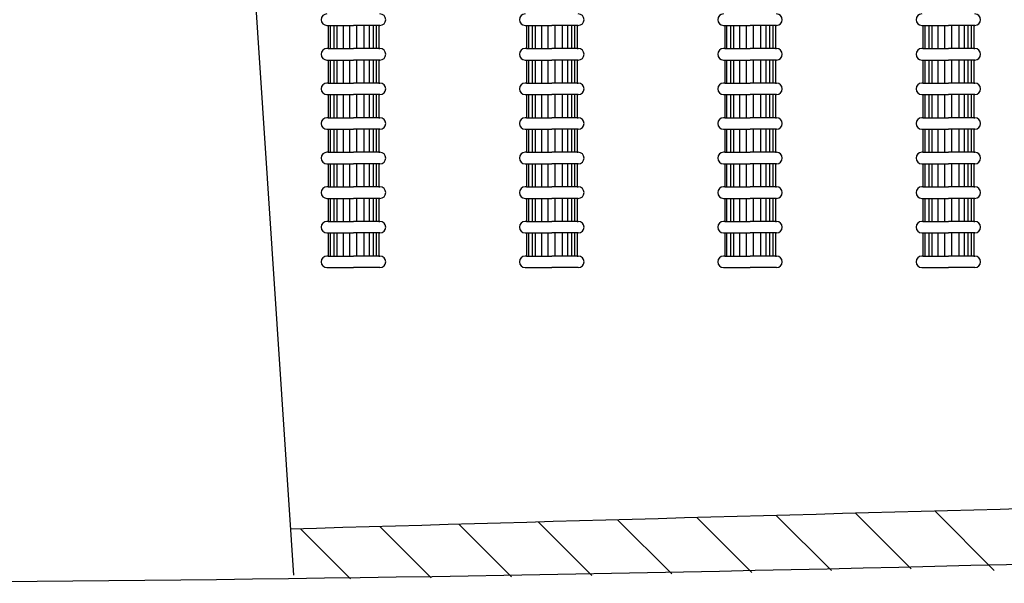
# Model space of a CAD drawing. Extents: x 6666 to 11572, y -2821 to -785.
# Drawn here: x 8314 to 8741, y -2382 to -2137 of the extents above; entities that cross this region are included whole.
import ezdxf

# ---------------------------------------------------------------- set-up
doc = ezdxf.new("R2010")
doc.units = 0
doc.header["$LTSCALE"] = 85
doc.header["$MEASUREMENT"] = 0
doc.layers.get('0').update_dxf_attribs({"linetype": 'CONTINUOUS'})
doc.layers.add('3', color=3, linetype='CONTINUOUS')

msp = doc.modelspace()

# ---------------------------------------------------------------- linework, layer by layer
at = {"color": 7}
for p, q in [((8412.94, -2081.37), (8432.63, -2378.18)), ((8665.98, -2376.18), (8642.05, -2352.26)), ((8700.53, -2375.38), (8676.47, -2351.31)), ((8736.57, -2376.06), (8710.89, -2350.38)), ((8492.36, -2379.34), (8470.11, -2357.09)), ((8527.2, -2378.83), (8504.48, -2356.11)), ((8561.99, -2378.25), (8538.86, -2355.13)), ((8596.71, -2377.62), (8573.25, -2354.16)), ((8631.38, -2376.93), (8607.65, -2353.21)), ((8457.46, -2379.79), (8435.74, -2358.08))]:
    msp.add_line(p, q, dxfattribs=at)
for centre, radius, start, end in [((12649.61, -148047.84), 145750.69, 91.3715616, 91.658483), ((8110.88, 21846.53), 24228.21, 267.771924, 272.487301)]:
    msp.add_arc(centre, radius, start, end, dxfattribs=at)
at = {"layer": '3', "color": 7}
for p, q in [((8447.17, -2139.75), (8447.67, -2139.75)), ((8447.67, -2139.75), (8447.67, -2149.75)), ((8447.67, -2139.75), (8458.67, -2139.75)), ((8448.67, -2149.75), (8448.67, -2139.75)), ((8450.17, -2139.75), (8450.17, -2149.75)), ((8451.67, -2149.75), (8451.67, -2139.75)), ((8454.17, -2139.75), (8454.17, -2149.75)), ((8457.17, -2149.75), (8457.17, -2139.75)), ((8469.67, -2139.75), (8458.67, -2139.75)), ((8460.17, -2149.75), (8460.17, -2139.75)), ((8463.17, -2139.75), (8463.17, -2149.75)), ((8465.67, -2149.75), (8465.67, -2139.75)), ((8467.17, -2139.75), (8467.17, -2149.75)), ((8468.67, -2149.75), (8468.67, -2139.75)), ((8469.67, -2139.75), (8469.67, -2149.75)), ((8470.17, -2139.75), (8469.67, -2139.75)), ((8533.17, -2139.75), (8533.67, -2139.75)), ((8533.67, -2139.75), (8544.67, -2139.75)), ((8533.67, -2139.75), (8533.67, -2149.75)), ((8534.67, -2149.75), (8534.67, -2139.75)), ((8536.17, -2139.75), (8536.17, -2149.75)), ((8537.67, -2149.75), (8537.67, -2139.75)), ((8540.17, -2139.75), (8540.17, -2149.75)), ((8543.17, -2149.75), (8543.17, -2139.75)), ((8555.67, -2139.75), (8544.67, -2139.75)), ((8546.17, -2149.75), (8546.17, -2139.75)), ((8549.17, -2139.75), (8549.17, -2149.75)), ((8551.67, -2149.75), (8551.67, -2139.75)), ((8553.17, -2139.75), (8553.17, -2149.75)), ((8554.67, -2149.75), (8554.67, -2139.75)), ((8555.67, -2139.75), (8555.67, -2149.75)), ((8556.17, -2139.75), (8555.67, -2139.75)), ((8619.17, -2139.75), (8619.67, -2139.75)), ((8619.67, -2139.75), (8619.67, -2149.75)), ((8619.67, -2139.75), (8630.67, -2139.75)), ((8620.67, -2149.75), (8620.67, -2139.75)), ((8622.17, -2139.75), (8622.17, -2149.75)), ((8623.67, -2149.75), (8623.67, -2139.75)), ((8626.17, -2139.75), (8626.17, -2149.75)), ((8629.17, -2149.75), (8629.17, -2139.75)), ((8641.67, -2139.75), (8630.67, -2139.75)), ((8632.17, -2149.75), (8632.17, -2139.75)), ((8635.17, -2139.75), (8635.17, -2149.75)), ((8637.67, -2149.75), (8637.67, -2139.75)), ((8639.17, -2139.75), (8639.17, -2149.75)), ((8640.67, -2149.75), (8640.67, -2139.75)), ((8641.67, -2139.75), (8641.67, -2149.75)), ((8642.17, -2139.75), (8641.67, -2139.75)), ((8705.17, -2139.75), (8705.67, -2139.75)), ((8705.67, -2139.75), (8705.67, -2149.75)), ((8705.67, -2139.75), (8716.67, -2139.75)), ((8706.67, -2149.75), (8706.67, -2139.75)), ((8708.17, -2139.75), (8708.17, -2149.75)), ((8709.67, -2149.75), (8709.67, -2139.75)), ((8712.17, -2139.75), (8712.17, -2149.75)), ((8715.17, -2149.75), (8715.17, -2139.75)), ((8727.67, -2139.75), (8716.67, -2139.75)), ((8718.17, -2149.75), (8718.17, -2139.75)), ((8721.17, -2139.75), (8721.17, -2149.75)), ((8723.67, -2149.75), (8723.67, -2139.75)), ((8725.17, -2139.75), (8725.17, -2149.75)), ((8726.67, -2149.75), (8726.67, -2139.75)), ((8727.67, -2139.75), (8727.67, -2149.75)), ((8728.17, -2139.75), (8727.67, -2139.75)), ((8447.67, -2149.75), (8447.17, -2149.75)), ((8447.67, -2149.75), (8458.67, -2149.75)), ((8469.67, -2149.75), (8458.67, -2149.75)), ((8469.67, -2149.75), (8470.17, -2149.75)), ((8533.67, -2149.75), (8533.17, -2149.75)), ((8533.67, -2149.75), (8544.67, -2149.75)), ((8555.67, -2149.75), (8544.67, -2149.75)), ((8555.67, -2149.75), (8556.17, -2149.75)), ((8619.67, -2149.75), (8619.17, -2149.75)), ((8619.67, -2149.75), (8630.67, -2149.75)), ((8641.67, -2149.75), (8630.67, -2149.75)), ((8641.67, -2149.75), (8642.17, -2149.75)), ((8705.67, -2149.75), (8705.17, -2149.75)), ((8705.67, -2149.75), (8716.67, -2149.75)), ((8727.67, -2149.75), (8716.67, -2149.75)), ((8727.67, -2149.75), (8728.17, -2149.75)), ((8447.17, -2154.75), (8447.67, -2154.75)), ((8447.67, -2154.75), (8447.67, -2164.75)), ((8447.67, -2154.75), (8458.67, -2154.75)), ((8448.67, -2164.75), (8448.67, -2154.75)), ((8450.17, -2154.75), (8450.17, -2164.75)), ((8451.67, -2164.75), (8451.67, -2154.75)), ((8454.17, -2154.75), (8454.17, -2164.75)), ((8457.17, -2164.75), (8457.17, -2154.75)), ((8469.67, -2154.75), (8458.67, -2154.75)), ((8460.17, -2164.75), (8460.17, -2154.75)), ((8463.17, -2154.75), (8463.17, -2164.75)), ((8465.67, -2164.75), (8465.67, -2154.75)), ((8467.17, -2154.75), (8467.17, -2164.75)), ((8468.67, -2164.75), (8468.67, -2154.75)), ((8469.67, -2154.75), (8469.67, -2164.75)), ((8470.17, -2154.75), (8469.67, -2154.75)), ((8533.17, -2154.75), (8533.67, -2154.75)), ((8533.67, -2154.75), (8533.67, -2164.75)), ((8533.67, -2154.75), (8544.67, -2154.75)), ((8534.67, -2164.75), (8534.67, -2154.75)), ((8536.17, -2154.75), (8536.17, -2164.75)), ((8537.67, -2164.75), (8537.67, -2154.75)), ((8540.17, -2154.75), (8540.17, -2164.75)), ((8543.17, -2164.75), (8543.17, -2154.75)), ((8555.67, -2154.75), (8544.67, -2154.75)), ((8546.17, -2164.75), (8546.17, -2154.75)), ((8549.17, -2154.75), (8549.17, -2164.75)), ((8551.67, -2164.75), (8551.67, -2154.75)), ((8553.17, -2154.75), (8553.17, -2164.75)), ((8554.67, -2164.75), (8554.67, -2154.75)), ((8555.67, -2154.75), (8555.67, -2164.75)), ((8556.17, -2154.75), (8555.67, -2154.75)), ((8619.17, -2154.75), (8619.67, -2154.75)), ((8619.67, -2154.75), (8619.67, -2164.75)), ((8619.67, -2154.75), (8630.67, -2154.75)), ((8620.67, -2164.75), (8620.67, -2154.75)), ((8622.17, -2154.75), (8622.17, -2164.75)), ((8623.67, -2164.75), (8623.67, -2154.75)), ((8626.17, -2154.75), (8626.17, -2164.75)), ((8629.17, -2164.75), (8629.17, -2154.75)), ((8641.67, -2154.75), (8630.67, -2154.75)), ((8632.17, -2164.75), (8632.17, -2154.75)), ((8635.17, -2154.75), (8635.17, -2164.75)), ((8637.67, -2164.75), (8637.67, -2154.75)), ((8639.17, -2154.75), (8639.17, -2164.75)), ((8640.67, -2164.75), (8640.67, -2154.75)), ((8641.67, -2154.75), (8641.67, -2164.75)), ((8642.17, -2154.75), (8641.67, -2154.75)), ((8705.17, -2154.75), (8705.67, -2154.75)), ((8705.67, -2154.75), (8705.67, -2164.75)), ((8705.67, -2154.75), (8716.67, -2154.75)), ((8706.67, -2164.75), (8706.67, -2154.75)), ((8708.17, -2154.75), (8708.17, -2164.75)), ((8709.67, -2164.75), (8709.67, -2154.75)), ((8712.17, -2154.75), (8712.17, -2164.75)), ((8715.17, -2164.75), (8715.17, -2154.75)), ((8727.67, -2154.75), (8716.67, -2154.75)), ((8718.17, -2164.75), (8718.17, -2154.75)), ((8721.17, -2154.75), (8721.17, -2164.75)), ((8723.67, -2164.75), (8723.67, -2154.75)), ((8725.17, -2154.75), (8725.17, -2164.75)), ((8726.67, -2164.75), (8726.67, -2154.75)), ((8727.67, -2154.75), (8727.67, -2164.75)), ((8728.17, -2154.75), (8727.67, -2154.75)), ((8447.67, -2164.75), (8447.17, -2164.75)), ((8447.67, -2164.75), (8458.67, -2164.75)), ((8469.67, -2164.75), (8458.67, -2164.75)), ((8469.67, -2164.75), (8470.17, -2164.75)), ((8533.67, -2164.75), (8533.17, -2164.75)), ((8533.67, -2164.75), (8544.67, -2164.75)), ((8555.67, -2164.75), (8544.67, -2164.75)), ((8555.67, -2164.75), (8556.17, -2164.75)), ((8619.67, -2164.75), (8619.17, -2164.75)), ((8619.67, -2164.75), (8630.67, -2164.75)), ((8641.67, -2164.75), (8630.67, -2164.75)), ((8641.67, -2164.75), (8642.17, -2164.75)), ((8705.67, -2164.75), (8705.17, -2164.75)), ((8705.67, -2164.75), (8716.67, -2164.75)), ((8727.67, -2164.75), (8716.67, -2164.75)), ((8727.67, -2164.75), (8728.17, -2164.75)), ((8447.17, -2169.75), (8447.67, -2169.75)), ((8447.67, -2169.75), (8458.67, -2169.75)), ((8447.67, -2169.75), (8447.67, -2179.75)), ((8448.67, -2179.75), (8448.67, -2169.75)), ((8450.17, -2169.75), (8450.17, -2179.75)), ((8451.67, -2179.75), (8451.67, -2169.75)), ((8454.17, -2169.75), (8454.17, -2179.75)), ((8457.17, -2179.75), (8457.17, -2169.75)), ((8469.67, -2169.75), (8458.67, -2169.75)), ((8460.17, -2179.75), (8460.17, -2169.75)), ((8463.17, -2169.75), (8463.17, -2179.75)), ((8465.67, -2179.75), (8465.67, -2169.75)), ((8467.17, -2169.75), (8467.17, -2179.75)), ((8468.67, -2179.75), (8468.67, -2169.75)), ((8470.17, -2169.75), (8469.67, -2169.75)), ((8469.67, -2169.75), (8469.67, -2179.75)), ((8533.17, -2169.75), (8533.67, -2169.75)), ((8533.67, -2169.75), (8544.67, -2169.75)), ((8533.67, -2169.75), (8533.67, -2179.75)), ((8534.67, -2179.75), (8534.67, -2169.75)), ((8536.17, -2169.75), (8536.17, -2179.75)), ((8537.67, -2179.75), (8537.67, -2169.75)), ((8540.17, -2169.75), (8540.17, -2179.75)), ((8543.17, -2179.75), (8543.17, -2169.75)), ((8555.67, -2169.75), (8544.67, -2169.75)), ((8546.17, -2179.75), (8546.17, -2169.75)), ((8549.17, -2169.75), (8549.17, -2179.75)), ((8551.67, -2179.75), (8551.67, -2169.75)), ((8553.17, -2169.75), (8553.17, -2179.75)), ((8554.67, -2179.75), (8554.67, -2169.75)), ((8556.17, -2169.75), (8555.67, -2169.75)), ((8555.67, -2169.75), (8555.67, -2179.75)), ((8619.17, -2169.75), (8619.67, -2169.75)), ((8619.67, -2169.75), (8630.67, -2169.75)), ((8619.67, -2169.75), (8619.67, -2179.75)), ((8620.67, -2179.75), (8620.67, -2169.75)), ((8622.17, -2169.75), (8622.17, -2179.75)), ((8623.67, -2179.75), (8623.67, -2169.75)), ((8626.17, -2169.75), (8626.17, -2179.75)), ((8629.17, -2179.75), (8629.17, -2169.75)), ((8641.67, -2169.75), (8630.67, -2169.75)), ((8632.17, -2179.75), (8632.17, -2169.75)), ((8635.17, -2169.75), (8635.17, -2179.75)), ((8637.67, -2179.75), (8637.67, -2169.75)), ((8639.17, -2169.75), (8639.17, -2179.75)), ((8640.67, -2179.75), (8640.67, -2169.75)), ((8642.17, -2169.75), (8641.67, -2169.75)), ((8641.67, -2169.75), (8641.67, -2179.75)), ((8705.17, -2169.75), (8705.67, -2169.75)), ((8705.67, -2169.75), (8716.67, -2169.75)), ((8705.67, -2169.75), (8705.67, -2179.75)), ((8706.67, -2179.75), (8706.67, -2169.75)), ((8708.17, -2169.75), (8708.17, -2179.75)), ((8709.67, -2179.75), (8709.67, -2169.75)), ((8712.17, -2169.75), (8712.17, -2179.75)), ((8715.17, -2179.75), (8715.17, -2169.75)), ((8727.67, -2169.75), (8716.67, -2169.75)), ((8718.17, -2179.75), (8718.17, -2169.75)), ((8721.17, -2169.75), (8721.17, -2179.75)), ((8723.67, -2179.75), (8723.67, -2169.75)), ((8725.17, -2169.75), (8725.17, -2179.75)), ((8726.67, -2179.75), (8726.67, -2169.75)), ((8728.17, -2169.75), (8727.67, -2169.75)), ((8727.67, -2169.75), (8727.67, -2179.75)), ((8447.67, -2179.75), (8447.17, -2179.75)), ((8447.67, -2179.75), (8458.67, -2179.75)), ((8469.67, -2179.75), (8458.67, -2179.75)), ((8469.67, -2179.75), (8470.17, -2179.75)), ((8533.67, -2179.75), (8533.17, -2179.75)), ((8533.67, -2179.75), (8544.67, -2179.75)), ((8555.67, -2179.75), (8544.67, -2179.75)), ((8555.67, -2179.75), (8556.17, -2179.75)), ((8619.67, -2179.75), (8619.17, -2179.75)), ((8619.67, -2179.75), (8630.67, -2179.75)), ((8641.67, -2179.75), (8630.67, -2179.75)), ((8641.67, -2179.75), (8642.17, -2179.75)), ((8705.67, -2179.75), (8705.17, -2179.75)), ((8705.67, -2179.75), (8716.67, -2179.75)), ((8727.67, -2179.75), (8716.67, -2179.75)), ((8727.67, -2179.75), (8728.17, -2179.75)), ((8447.17, -2184.75), (8447.67, -2184.75)), ((8447.67, -2184.75), (8447.67, -2194.75)), ((8447.67, -2184.75), (8458.67, -2184.75)), ((8448.67, -2194.75), (8448.67, -2184.75)), ((8450.17, -2184.75), (8450.17, -2194.75)), ((8451.67, -2194.75), (8451.67, -2184.75)), ((8454.17, -2184.75), (8454.17, -2194.75)), ((8457.17, -2194.75), (8457.17, -2184.75)), ((8469.67, -2184.75), (8458.67, -2184.75)), ((8460.17, -2194.75), (8460.17, -2184.75)), ((8463.17, -2184.75), (8463.17, -2194.75)), ((8465.67, -2194.75), (8465.67, -2184.75)), ((8467.17, -2184.75), (8467.17, -2194.75)), ((8468.67, -2194.75), (8468.67, -2184.75)), ((8469.67, -2184.75), (8469.67, -2194.75)), ((8470.17, -2184.75), (8469.67, -2184.75)), ((8533.17, -2184.75), (8533.67, -2184.75)), ((8533.67, -2184.75), (8544.67, -2184.75)), ((8533.67, -2184.75), (8533.67, -2194.75)), ((8534.67, -2194.75), (8534.67, -2184.75)), ((8536.17, -2184.75), (8536.17, -2194.75)), ((8537.67, -2194.75), (8537.67, -2184.75)), ((8540.17, -2184.75), (8540.17, -2194.75)), ((8543.17, -2194.75), (8543.17, -2184.75)), ((8555.67, -2184.75), (8544.67, -2184.75)), ((8546.17, -2194.75), (8546.17, -2184.75)), ((8549.17, -2184.75), (8549.17, -2194.75)), ((8551.67, -2194.75), (8551.67, -2184.75)), ((8553.17, -2184.75), (8553.17, -2194.75)), ((8554.67, -2194.75), (8554.67, -2184.75)), ((8555.67, -2184.75), (8555.67, -2194.75)), ((8556.17, -2184.75), (8555.67, -2184.75)), ((8619.17, -2184.75), (8619.67, -2184.75)), ((8619.67, -2184.75), (8619.67, -2194.75)), ((8619.67, -2184.75), (8630.67, -2184.75)), ((8620.67, -2194.75), (8620.67, -2184.75)), ((8622.17, -2184.75), (8622.17, -2194.75)), ((8623.67, -2194.75), (8623.67, -2184.75)), ((8626.17, -2184.75), (8626.17, -2194.75)), ((8629.17, -2194.75), (8629.17, -2184.75)), ((8641.67, -2184.75), (8630.67, -2184.75)), ((8632.17, -2194.75), (8632.17, -2184.75)), ((8635.17, -2184.75), (8635.17, -2194.75)), ((8637.67, -2194.75), (8637.67, -2184.75)), ((8639.17, -2184.75), (8639.17, -2194.75)), ((8640.67, -2194.75), (8640.67, -2184.75)), ((8641.67, -2184.75), (8641.67, -2194.75)), ((8642.17, -2184.75), (8641.67, -2184.75)), ((8705.17, -2184.75), (8705.67, -2184.75)), ((8705.67, -2184.75), (8705.67, -2194.75)), ((8705.67, -2184.75), (8716.67, -2184.75)), ((8706.67, -2194.75), (8706.67, -2184.75)), ((8708.17, -2184.75), (8708.17, -2194.75)), ((8709.67, -2194.75), (8709.67, -2184.75)), ((8712.17, -2184.75), (8712.17, -2194.75)), ((8715.17, -2194.75), (8715.17, -2184.75)), ((8727.67, -2184.75), (8716.67, -2184.75)), ((8718.17, -2194.75), (8718.17, -2184.75)), ((8721.17, -2184.75), (8721.17, -2194.75)), ((8723.67, -2194.75), (8723.67, -2184.75)), ((8725.17, -2184.75), (8725.17, -2194.75)), ((8726.67, -2194.75), (8726.67, -2184.75)), ((8727.67, -2184.75), (8727.67, -2194.75)), ((8728.17, -2184.75), (8727.67, -2184.75)), ((8447.67, -2194.75), (8447.17, -2194.75)), ((8447.67, -2194.75), (8458.67, -2194.75)), ((8469.67, -2194.75), (8458.67, -2194.75)), ((8469.67, -2194.75), (8470.17, -2194.75)), ((8533.67, -2194.75), (8533.17, -2194.75)), ((8533.67, -2194.75), (8544.67, -2194.75)), ((8555.67, -2194.75), (8544.67, -2194.75)), ((8555.67, -2194.75), (8556.17, -2194.75)), ((8619.67, -2194.75), (8619.17, -2194.75)), ((8619.67, -2194.75), (8630.67, -2194.75)), ((8641.67, -2194.75), (8630.67, -2194.75)), ((8641.67, -2194.75), (8642.17, -2194.75)), ((8705.67, -2194.75), (8705.17, -2194.75)), ((8705.67, -2194.75), (8716.67, -2194.75)), ((8727.67, -2194.75), (8716.67, -2194.75)), ((8727.67, -2194.75), (8728.17, -2194.75)), ((8447.17, -2199.75), (8447.67, -2199.75)), ((8447.67, -2199.75), (8447.67, -2209.75)), ((8447.67, -2199.75), (8458.67, -2199.75)), ((8448.67, -2209.75), (8448.67, -2199.75)), ((8450.17, -2199.75), (8450.17, -2209.75)), ((8451.67, -2209.75), (8451.67, -2199.75)), ((8454.17, -2199.75), (8454.17, -2209.75)), ((8457.17, -2209.75), (8457.17, -2199.75)), ((8469.67, -2199.75), (8458.67, -2199.75)), ((8460.17, -2209.75), (8460.17, -2199.75)), ((8463.17, -2199.75), (8463.17, -2209.75)), ((8465.67, -2209.75), (8465.67, -2199.75)), ((8467.17, -2199.75), (8467.17, -2209.75)), ((8468.67, -2209.75), (8468.67, -2199.75)), ((8469.67, -2199.75), (8469.67, -2209.75)), ((8470.17, -2199.75), (8469.67, -2199.75)), ((8533.17, -2199.75), (8533.67, -2199.75)), ((8533.67, -2199.75), (8544.67, -2199.75)), ((8533.67, -2199.75), (8533.67, -2209.75)), ((8534.67, -2209.75), (8534.67, -2199.75)), ((8536.17, -2199.75), (8536.17, -2209.75)), ((8537.67, -2209.75), (8537.67, -2199.75)), ((8540.17, -2199.75), (8540.17, -2209.75)), ((8543.17, -2209.75), (8543.17, -2199.75)), ((8555.67, -2199.75), (8544.67, -2199.75)), ((8546.17, -2209.75), (8546.17, -2199.75)), ((8549.17, -2199.75), (8549.17, -2209.75)), ((8551.67, -2209.75), (8551.67, -2199.75)), ((8553.17, -2199.75), (8553.17, -2209.75)), ((8554.67, -2209.75), (8554.67, -2199.75)), ((8555.67, -2199.75), (8555.67, -2209.75)), ((8556.17, -2199.75), (8555.67, -2199.75)), ((8619.17, -2199.75), (8619.67, -2199.75)), ((8619.67, -2199.75), (8619.67, -2209.75)), ((8619.67, -2199.75), (8630.67, -2199.75)), ((8620.67, -2209.75), (8620.67, -2199.75)), ((8622.17, -2199.75), (8622.17, -2209.75)), ((8623.67, -2209.75), (8623.67, -2199.75)), ((8626.17, -2199.75), (8626.17, -2209.75)), ((8629.17, -2209.75), (8629.17, -2199.75)), ((8641.67, -2199.75), (8630.67, -2199.75)), ((8632.17, -2209.75), (8632.17, -2199.75)), ((8635.17, -2199.75), (8635.17, -2209.75)), ((8637.67, -2209.75), (8637.67, -2199.75)), ((8639.17, -2199.75), (8639.17, -2209.75)), ((8640.67, -2209.75), (8640.67, -2199.75)), ((8641.67, -2199.75), (8641.67, -2209.75)), ((8642.17, -2199.75), (8641.67, -2199.75)), ((8705.17, -2199.75), (8705.67, -2199.75)), ((8705.67, -2199.75), (8705.67, -2209.75)), ((8705.67, -2199.75), (8716.67, -2199.75)), ((8706.67, -2209.75), (8706.67, -2199.75)), ((8708.17, -2199.75), (8708.17, -2209.75)), ((8709.67, -2209.75), (8709.67, -2199.75)), ((8712.17, -2199.75), (8712.17, -2209.75)), ((8715.17, -2209.75), (8715.17, -2199.75)), ((8727.67, -2199.75), (8716.67, -2199.75)), ((8718.17, -2209.75), (8718.17, -2199.75)), ((8721.17, -2199.75), (8721.17, -2209.75)), ((8723.67, -2209.75), (8723.67, -2199.75)), ((8725.17, -2199.75), (8725.17, -2209.75)), ((8726.67, -2209.75), (8726.67, -2199.75)), ((8727.67, -2199.75), (8727.67, -2209.75)), ((8728.17, -2199.75), (8727.67, -2199.75)), ((8447.67, -2209.75), (8447.17, -2209.75)), ((8447.67, -2209.75), (8458.67, -2209.75)), ((8469.67, -2209.75), (8458.67, -2209.75)), ((8469.67, -2209.75), (8470.17, -2209.75)), ((8533.67, -2209.75), (8533.17, -2209.75)), ((8533.67, -2209.75), (8544.67, -2209.75)), ((8555.67, -2209.75), (8544.67, -2209.75)), ((8555.67, -2209.75), (8556.17, -2209.75)), ((8619.67, -2209.75), (8619.17, -2209.75)), ((8619.67, -2209.75), (8630.67, -2209.75)), ((8641.67, -2209.75), (8630.67, -2209.75)), ((8641.67, -2209.75), (8642.17, -2209.75)), ((8705.67, -2209.75), (8705.17, -2209.75)), ((8705.67, -2209.75), (8716.67, -2209.75)), ((8727.67, -2209.75), (8716.67, -2209.75)), ((8727.67, -2209.75), (8728.17, -2209.75)), ((8447.17, -2214.75), (8447.67, -2214.75)), ((8447.67, -2214.75), (8447.67, -2224.75)), ((8447.67, -2214.75), (8458.67, -2214.75)), ((8448.67, -2224.75), (8448.67, -2214.75)), ((8450.17, -2214.75), (8450.17, -2224.75)), ((8451.67, -2224.75), (8451.67, -2214.75)), ((8454.17, -2214.75), (8454.17, -2224.75)), ((8457.17, -2224.75), (8457.17, -2214.75)), ((8469.67, -2214.75), (8458.67, -2214.75)), ((8460.17, -2224.75), (8460.17, -2214.75)), ((8463.17, -2214.75), (8463.17, -2224.75)), ((8465.67, -2224.75), (8465.67, -2214.75)), ((8467.17, -2214.75), (8467.17, -2224.75)), ((8468.67, -2224.75), (8468.67, -2214.75)), ((8469.67, -2214.75), (8469.67, -2224.75)), ((8470.17, -2214.75), (8469.67, -2214.75)), ((8533.17, -2214.75), (8533.67, -2214.75)), ((8533.67, -2214.75), (8544.67, -2214.75)), ((8533.67, -2214.75), (8533.67, -2224.75)), ((8534.67, -2224.75), (8534.67, -2214.75)), ((8536.17, -2214.75), (8536.17, -2224.75)), ((8537.67, -2224.75), (8537.67, -2214.75)), ((8540.17, -2214.75), (8540.17, -2224.75)), ((8543.17, -2224.75), (8543.17, -2214.75)), ((8555.67, -2214.75), (8544.67, -2214.75)), ((8546.17, -2224.75), (8546.17, -2214.75)), ((8549.17, -2214.75), (8549.17, -2224.75)), ((8551.67, -2224.75), (8551.67, -2214.75)), ((8553.17, -2214.75), (8553.17, -2224.75)), ((8554.67, -2224.75), (8554.67, -2214.75)), ((8555.67, -2214.75), (8555.67, -2224.75)), ((8556.17, -2214.75), (8555.67, -2214.75)), ((8619.17, -2214.75), (8619.67, -2214.75)), ((8619.67, -2214.75), (8619.67, -2224.75)), ((8619.67, -2214.75), (8630.67, -2214.75)), ((8620.67, -2224.75), (8620.67, -2214.75)), ((8622.17, -2214.75), (8622.17, -2224.75)), ((8623.67, -2224.75), (8623.67, -2214.75)), ((8626.17, -2214.75), (8626.17, -2224.75)), ((8629.17, -2224.75), (8629.17, -2214.75)), ((8641.67, -2214.75), (8630.67, -2214.75)), ((8632.17, -2224.75), (8632.17, -2214.75)), ((8635.17, -2214.75), (8635.17, -2224.75)), ((8637.67, -2224.75), (8637.67, -2214.75)), ((8639.17, -2214.75), (8639.17, -2224.75)), ((8640.67, -2224.75), (8640.67, -2214.75)), ((8641.67, -2214.75), (8641.67, -2224.75)), ((8642.17, -2214.75), (8641.67, -2214.75)), ((8705.17, -2214.75), (8705.67, -2214.75)), ((8705.67, -2214.75), (8705.67, -2224.75)), ((8705.67, -2214.75), (8716.67, -2214.75)), ((8706.67, -2224.75), (8706.67, -2214.75)), ((8708.17, -2214.75), (8708.17, -2224.75)), ((8709.67, -2224.75), (8709.67, -2214.75)), ((8712.17, -2214.75), (8712.17, -2224.75)), ((8715.17, -2224.75), (8715.17, -2214.75)), ((8727.67, -2214.75), (8716.67, -2214.75)), ((8718.17, -2224.75), (8718.17, -2214.75)), ((8721.17, -2214.75), (8721.17, -2224.75)), ((8723.67, -2224.75), (8723.67, -2214.75)), ((8725.17, -2214.75), (8725.17, -2224.75)), ((8726.67, -2224.75), (8726.67, -2214.75)), ((8727.67, -2214.75), (8727.67, -2224.75)), ((8728.17, -2214.75), (8727.67, -2214.75)), ((8447.67, -2224.75), (8447.17, -2224.75)), ((8447.67, -2224.75), (8458.67, -2224.75)), ((8469.67, -2224.75), (8458.67, -2224.75)), ((8469.67, -2224.75), (8470.17, -2224.75)), ((8533.67, -2224.75), (8533.17, -2224.75)), ((8533.67, -2224.75), (8544.67, -2224.75)), ((8555.67, -2224.75), (8544.67, -2224.75)), ((8555.67, -2224.75), (8556.17, -2224.75)), ((8619.67, -2224.75), (8619.17, -2224.75)), ((8619.67, -2224.75), (8630.67, -2224.75)), ((8641.67, -2224.75), (8630.67, -2224.75)), ((8641.67, -2224.75), (8642.17, -2224.75)), ((8705.67, -2224.75), (8705.17, -2224.75)), ((8705.67, -2224.75), (8716.67, -2224.75)), ((8727.67, -2224.75), (8716.67, -2224.75)), ((8727.67, -2224.75), (8728.17, -2224.75)), ((8447.17, -2229.75), (8447.67, -2229.75)), ((8447.67, -2229.75), (8447.67, -2239.75)), ((8447.67, -2229.75), (8458.67, -2229.75)), ((8448.67, -2239.75), (8448.67, -2229.75)), ((8450.17, -2229.75), (8450.17, -2239.75)), ((8451.67, -2239.75), (8451.67, -2229.75)), ((8454.17, -2229.75), (8454.17, -2239.75)), ((8457.17, -2239.75), (8457.17, -2229.75)), ((8469.67, -2229.75), (8458.67, -2229.75)), ((8460.17, -2239.75), (8460.17, -2229.75)), ((8463.17, -2229.75), (8463.17, -2239.75)), ((8465.67, -2239.75), (8465.67, -2229.75)), ((8467.17, -2229.75), (8467.17, -2239.75)), ((8468.67, -2239.75), (8468.67, -2229.75)), ((8469.67, -2229.75), (8469.67, -2239.75)), ((8470.17, -2229.75), (8469.67, -2229.75)), ((8533.17, -2229.75), (8533.67, -2229.75)), ((8533.67, -2229.75), (8544.67, -2229.75)), ((8533.67, -2229.75), (8533.67, -2239.75)), ((8534.67, -2239.75), (8534.67, -2229.75)), ((8536.17, -2229.75), (8536.17, -2239.75)), ((8537.67, -2239.75), (8537.67, -2229.75)), ((8540.17, -2229.75), (8540.17, -2239.75)), ((8543.17, -2239.75), (8543.17, -2229.75)), ((8555.67, -2229.75), (8544.67, -2229.75)), ((8546.17, -2239.75), (8546.17, -2229.75)), ((8549.17, -2229.75), (8549.17, -2239.75)), ((8551.67, -2239.75), (8551.67, -2229.75)), ((8553.17, -2229.75), (8553.17, -2239.75)), ((8554.67, -2239.75), (8554.67, -2229.75)), ((8555.67, -2229.75), (8555.67, -2239.75)), ((8556.17, -2229.75), (8555.67, -2229.75)), ((8619.17, -2229.75), (8619.67, -2229.75)), ((8619.67, -2229.75), (8619.67, -2239.75)), ((8619.67, -2229.75), (8630.67, -2229.75)), ((8620.67, -2239.75), (8620.67, -2229.75)), ((8622.17, -2229.75), (8622.17, -2239.75)), ((8623.67, -2239.75), (8623.67, -2229.75)), ((8626.17, -2229.75), (8626.17, -2239.75)), ((8629.17, -2239.75), (8629.17, -2229.75)), ((8641.67, -2229.75), (8630.67, -2229.75)), ((8632.17, -2239.75), (8632.17, -2229.75)), ((8635.17, -2229.75), (8635.17, -2239.75)), ((8637.67, -2239.75), (8637.67, -2229.75)), ((8639.17, -2229.75), (8639.17, -2239.75)), ((8640.67, -2239.75), (8640.67, -2229.75)), ((8641.67, -2229.75), (8641.67, -2239.75)), ((8642.17, -2229.75), (8641.67, -2229.75)), ((8705.17, -2229.75), (8705.67, -2229.75)), ((8705.67, -2229.75), (8705.67, -2239.75)), ((8705.67, -2229.75), (8716.67, -2229.75)), ((8706.67, -2239.75), (8706.67, -2229.75)), ((8708.17, -2229.75), (8708.17, -2239.75)), ((8709.67, -2239.75), (8709.67, -2229.75)), ((8712.17, -2229.75), (8712.17, -2239.75)), ((8715.17, -2239.75), (8715.17, -2229.75)), ((8727.67, -2229.75), (8716.67, -2229.75)), ((8718.17, -2239.75), (8718.17, -2229.75)), ((8721.17, -2229.75), (8721.17, -2239.75)), ((8723.67, -2239.75), (8723.67, -2229.75)), ((8725.17, -2229.75), (8725.17, -2239.75)), ((8726.67, -2239.75), (8726.67, -2229.75)), ((8727.67, -2229.75), (8727.67, -2239.75)), ((8728.17, -2229.75), (8727.67, -2229.75)), ((8447.67, -2239.75), (8447.17, -2239.75)), ((8447.67, -2239.75), (8458.67, -2239.75)), ((8469.67, -2239.75), (8458.67, -2239.75)), ((8469.67, -2239.75), (8470.17, -2239.75)), ((8533.67, -2239.75), (8533.17, -2239.75)), ((8533.67, -2239.75), (8544.67, -2239.75)), ((8555.67, -2239.75), (8544.67, -2239.75)), ((8555.67, -2239.75), (8556.17, -2239.75)), ((8619.67, -2239.75), (8619.17, -2239.75)), ((8619.67, -2239.75), (8630.67, -2239.75)), ((8641.67, -2239.75), (8630.67, -2239.75)), ((8641.67, -2239.75), (8642.17, -2239.75)), ((8705.67, -2239.75), (8705.17, -2239.75)), ((8705.67, -2239.75), (8716.67, -2239.75)), ((8727.67, -2239.75), (8716.67, -2239.75)), ((8727.67, -2239.75), (8728.17, -2239.75)), ((8447.17, -2244.75), (8447.67, -2244.75)), ((8447.67, -2244.75), (8458.67, -2244.75)), ((8469.67, -2244.75), (8458.67, -2244.75)), ((8470.17, -2244.75), (8469.67, -2244.75)), ((8533.17, -2244.75), (8533.67, -2244.75)), ((8533.67, -2244.75), (8544.67, -2244.75)), ((8555.67, -2244.75), (8544.67, -2244.75)), ((8556.17, -2244.75), (8555.67, -2244.75)), ((8619.17, -2244.75), (8619.67, -2244.75)), ((8619.67, -2244.75), (8630.67, -2244.75)), ((8641.67, -2244.75), (8630.67, -2244.75)), ((8642.17, -2244.75), (8641.67, -2244.75)), ((8705.17, -2244.75), (8705.67, -2244.75)), ((8705.67, -2244.75), (8716.67, -2244.75)), ((8727.67, -2244.75), (8716.67, -2244.75)), ((8728.17, -2244.75), (8727.67, -2244.75))]:
    msp.add_line(p, q, dxfattribs=at)
for centre, start, end in [((8447.17, -2137.25), 90, 270), ((8470.17, -2137.25), 270, 90), ((8533.17, -2137.25), 90, 270), ((8556.17, -2137.25), 270, 90), ((8619.17, -2137.25), 90, 270), ((8642.17, -2137.25), 270, 90), ((8705.17, -2137.25), 90, 270), ((8728.17, -2137.25), 270, 90), ((8447.17, -2152.25), 90, 270), ((8470.17, -2152.25), 270, 90), ((8533.17, -2152.25), 90, 270), ((8556.17, -2152.25), 270, 90), ((8619.17, -2152.25), 90, 270), ((8642.17, -2152.25), 270, 90), ((8705.17, -2152.25), 90, 270), ((8728.17, -2152.25), 270, 90), ((8447.17, -2167.25), 90, 270), ((8470.17, -2167.25), 270, 90), ((8533.17, -2167.25), 90, 270), ((8556.17, -2167.25), 270, 90), ((8619.17, -2167.25), 90, 270), ((8642.17, -2167.25), 270, 90), ((8705.17, -2167.25), 90, 270), ((8728.17, -2167.25), 270, 90), ((8447.17, -2182.25), 90, 270), ((8470.17, -2182.25), 270, 90), ((8533.17, -2182.25), 90, 270), ((8556.17, -2182.25), 270, 90), ((8619.17, -2182.25), 90, 270), ((8642.17, -2182.25), 270, 90), ((8705.17, -2182.25), 90, 270), ((8728.17, -2182.25), 270, 90), ((8447.17, -2197.25), 90, 270), ((8470.17, -2197.25), 270, 90), ((8533.17, -2197.25), 90, 270), ((8556.17, -2197.25), 270, 90), ((8619.17, -2197.25), 90, 270), ((8642.17, -2197.25), 270, 90), ((8705.17, -2197.25), 90, 270), ((8728.17, -2197.25), 270, 90), ((8447.17, -2212.25), 90, 270), ((8470.17, -2212.25), 270, 90), ((8533.17, -2212.25), 90, 270), ((8556.17, -2212.25), 270, 90), ((8619.17, -2212.25), 90, 270), ((8642.17, -2212.25), 270, 90), ((8705.17, -2212.25), 90, 270), ((8728.17, -2212.25), 270, 90), ((8447.17, -2227.25), 90, 270), ((8470.17, -2227.25), 270, 90), ((8533.17, -2227.25), 90, 270), ((8556.17, -2227.25), 270, 90), ((8619.17, -2227.25), 90, 270), ((8642.17, -2227.25), 270, 90), ((8705.17, -2227.25), 90, 270), ((8728.17, -2227.25), 270, 90), ((8447.17, -2242.25), 90, 270), ((8470.17, -2242.25), 270, 90), ((8533.17, -2242.25), 90, 270), ((8556.17, -2242.25), 270, 90), ((8619.17, -2242.25), 90, 270), ((8642.17, -2242.25), 270, 90), ((8705.17, -2242.25), 90, 270), ((8728.17, -2242.25), 270, 90)]:
    msp.add_arc(centre, 2.5, start, end, dxfattribs=at)

doc.saveas('drawing.dxf')
